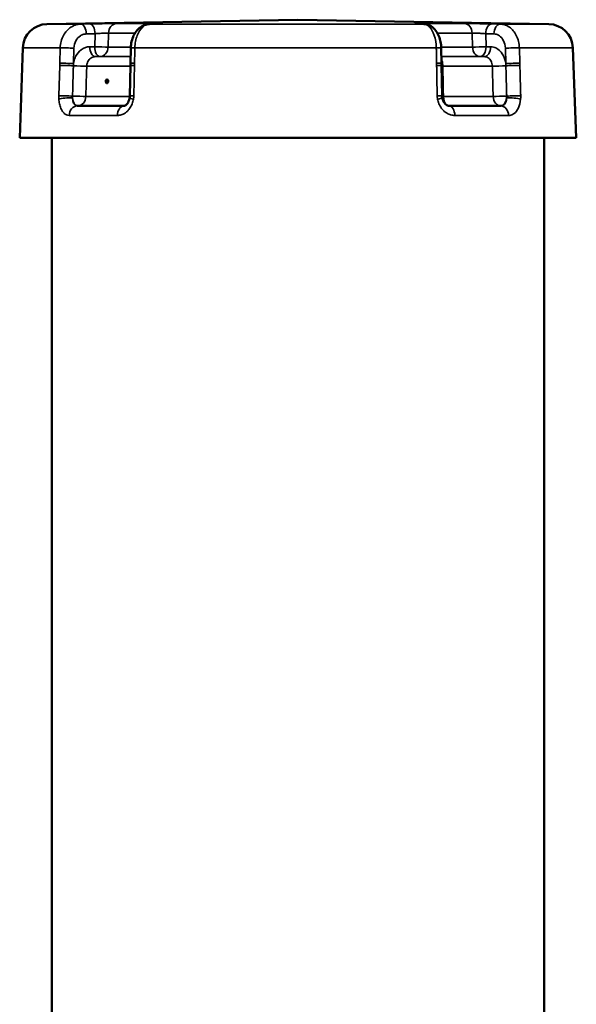
# Model space of a CAD drawing. Units: millimetres. Extents: x 0 to 14850, y 0 to 10500.
# Drawn here: x 2740 to 2966, y 7892 to 8292 of the extents above; entities that cross this region are included whole.
import ezdxf

# ---------------------------------------------------------------- set-up
doc = ezdxf.new("R2010")
doc.units = ezdxf.units.MM
doc.header["$LTSCALE"] = 50
doc.layers.add('Visible (ISO)', color=7, linetype='Continuous', lineweight=50)
doc.layers.add('Visible Narrow (ISO)', color=7, linetype='Continuous', lineweight=35)

msp = doc.modelspace()

# ---------------------------------------------------------------- linework, layer by layer
at = {"layer": 'Visible (ISO)'}
for p, q in [((2853.2, 8291.69), (2751.29, 8289.92)), ((2795.56, 8289.99), (2792.91, 8289.91)), ((2853.2, 8291.69), (2955.1, 8289.92)), ((2904.4, 8289.91), (2902.12, 8289.99)), ((2741.47, 8280.27), (2740.19, 8243.69)), ((2785.35, 8280.21), (2785.21, 8273.98)), ((2911.54, 8273.97), (2911.42, 8280.2)), ((2964.92, 8280.27), (2966.2, 8243.69)), ((2784.93, 8260.78), (2785.19, 8273.07)), ((2911.55, 8273.05), (2911.78, 8260.77)), ((2753.2, 7864.06), (2753.2, 8243.69)), ((2953.2, 7864.06), (2953.2, 8243.69))]:
    msp.add_line(p, q, dxfattribs=at)
for centre, start, end in [((2751.46, 8279.92), 91, 178), ((2954.93, 8279.92), 2, 89)]:
    msp.add_arc(centre, 10, start, end, dxfattribs=at)
for centre, major_axis, start_param, end_param in [((2853.2, 8289.92), (101.9, 0), 6.276313, 6.276321), ((2853.2, 8256.69), (-108.69, 0), 0.601438, 0.86248), ((2853.2, 8256.69), (-108.69, 0), 2.172231, 2.433274), ((2853.2, 8243.69), (-113, 0), 0.001812, 3.143405)]:
    msp.add_ellipse(centre, major_axis=major_axis, ratio=0.00001, start_param=start_param, end_param=end_param, dxfattribs=at)
for points, knots in [([(2792.91, 8289.91), (2792.16, 8289.89), (2791.42, 8289.74), (2790.02, 8289.19), (2789.37, 8288.79), (2788.13, 8287.76), (2787.57, 8287.1), (2786.65, 8285.67), (2786.29, 8284.88), (2785.74, 8283.26), (2785.55, 8282.42), (2785.39, 8281.12), (2785.36, 8280.66), (2785.35, 8280.21)], [0, 0, 0, 0, 0.1318864, 0.1318864, 0.2741638, 0.2741638, 0.4478981, 0.4478981, 0.6290836, 0.6290836, 0.8102691, 0.8102691, 0.9059274, 0.9059274, 0.9059274, 0.9059274]), ([(2795.56, 8289.99), (2795.77, 8289.99), (2795.97, 8290), (2796.32, 8290.01), (2796.47, 8290.02), (2796.72, 8290.03), (2796.82, 8290.03), (2796.91, 8290.04), (2796.93, 8290.04), (2796.93, 8290.04), (2796.93, 8290.04), (2796.93, 8290.04)], [0, 0, 0, 0, 0.1069495, 0.1069495, 0.213899, 0.213899, 0.3208485, 0.3208485, 0.3743232, 0.3743232, 0.3828567, 0.3828567, 0.3828567, 0.3828567]), ([(2901.23, 8290.03), (2901.23, 8290.03), (2901.24, 8290.03), (2901.29, 8290.02), (2901.36, 8290.02), (2901.53, 8290.01), (2901.64, 8290.01), (2901.87, 8290), (2901.99, 8289.99), (2902.12, 8289.99)], [0.9235229, 0.9235229, 0.9235229, 0.9235229, 0.9611937, 0.9611937, 1.0511649, 1.0511649, 1.141136, 1.141136, 1.2172468, 1.2172468, 1.2172468, 1.2172468]), ([(2911.42, 8280.2), (2911.4, 8281.02), (2911.32, 8281.85), (2911.02, 8283.46), (2910.8, 8284.24), (2910.19, 8285.76), (2909.81, 8286.48), (2908.79, 8287.85), (2908.16, 8288.49), (2906.69, 8289.41), (2905.91, 8289.72), (2904.85, 8289.88), (2904.63, 8289.91), (2904.4, 8289.91)], [0, 0, 0, 0, 0.1811855, 0.1811855, 0.362371, 0.362371, 0.5435565, 0.5435565, 0.7247419, 0.7247419, 0.8673049, 0.8673049, 0.9059274, 0.9059274, 0.9059274, 0.9059274]), ([(2785.19, 8273.07), (2785.2, 8273.13), (2785.2, 8273.19), (2785.2, 8273.31), (2785.2, 8273.37), (2785.2, 8273.49), (2785.21, 8273.55), (2785.21, 8273.68), (2785.21, 8273.74), (2785.21, 8273.86), (2785.21, 8273.92), (2785.21, 8273.98)], [0, 0, 0, 0, 0.01829462, 0.01829462, 0.03658923, 0.03658923, 0.05488385, 0.05488385, 0.07317847, 0.07317847, 0.09147308, 0.09147308, 0.09147308, 0.09147308]), ([(2911.54, 8273.97), (2911.54, 8273.91), (2911.54, 8273.85), (2911.54, 8273.73), (2911.54, 8273.66), (2911.54, 8273.54), (2911.55, 8273.48), (2911.55, 8273.36), (2911.55, 8273.3), (2911.55, 8273.18), (2911.55, 8273.12), (2911.55, 8273.05)], [0, 0, 0, 0, 0.01829462, 0.01829462, 0.03658923, 0.03658923, 0.05488385, 0.05488385, 0.07317847, 0.07317847, 0.09147308, 0.09147308, 0.09147308, 0.09147308]), ([(2775.15, 8266.69), (2775.15, 8266.78), (2775.17, 8266.88), (2775.22, 8267.07), (2775.26, 8267.15), (2775.36, 8267.28), (2775.41, 8267.34), (2775.54, 8267.42), (2775.61, 8267.44), (2775.73, 8267.44), (2775.8, 8267.42), (2775.92, 8267.34), (2775.98, 8267.28), (2776.06, 8267.15), (2776.1, 8267.07), (2776.15, 8266.88), (2776.16, 8266.78), (2776.15, 8266.59), (2776.14, 8266.49), (2776.08, 8266.31), (2776.04, 8266.22), (2775.94, 8266.09), (2775.89, 8266.03), (2775.76, 8265.96), (2775.69, 8265.94), (2775.57, 8265.94), (2775.5, 8265.96), (2775.38, 8266.03), (2775.32, 8266.09), (2775.24, 8266.22), (2775.2, 8266.31), (2775.16, 8266.49), (2775.15, 8266.59), (2775.15, 8266.69)], [0, 0, 0, 0, 0.0282622, 0.0282622, 0.0565245, 0.0565245, 0.0847702, 0.0847702, 0.1130159, 0.1130159, 0.1412616, 0.1412616, 0.1695073, 0.1695073, 0.1977695, 0.1977695, 0.2260318, 0.2260318, 0.2543036, 0.2543036, 0.2825753, 0.2825753, 0.3108365, 0.3108365, 0.3390976, 0.3390976, 0.3673588, 0.3673588, 0.3956199, 0.3956199, 0.4238917, 0.4238917, 0.4521635, 0.4521635, 0.4521635, 0.4521635]), ([(2782.49, 8256.69), (2782.57, 8256.69), (2782.66, 8256.71), (2782.95, 8256.81), (2783.12, 8256.9), (2783.52, 8257.21), (2783.73, 8257.42), (2784.12, 8257.94), (2784.3, 8258.24), (2784.6, 8258.92), (2784.72, 8259.29), (2784.82, 8259.77), (2784.84, 8259.86), (2784.85, 8259.96)], [0, 0, 0, 0, 0.222546, 0.222546, 0.445093, 0.445093, 0.659827, 0.659827, 0.863427, 0.863427, 1.065407, 1.065407, 1.112732, 1.112732, 1.112732, 1.112732]), ([(2784.85, 8259.96), (2784.86, 8260.01), (2784.87, 8260.06), (2784.88, 8260.17), (2784.89, 8260.23), (2784.9, 8260.34), (2784.91, 8260.39), (2784.92, 8260.5), (2784.92, 8260.56), (2784.92, 8260.67), (2784.93, 8260.72), (2784.93, 8260.78)], [-4.9989436, -4.9989436, -4.9989436, -4.9989436, -4.9714094, -4.9714094, -4.9438752, -4.9438752, -4.916341, -4.916341, -4.8888068, -4.8888068, -4.8612725, -4.8612725, -4.8612725, -4.8612725]), ([(2911.78, 8260.77), (2911.78, 8260.71), (2911.79, 8260.66), (2911.79, 8260.56), (2911.8, 8260.5), (2911.8, 8260.4), (2911.81, 8260.35), (2911.82, 8260.24), (2911.83, 8260.19), (2911.84, 8260.09), (2911.85, 8260.04), (2911.86, 8259.98)], [-0.1383179, -0.1383179, -0.1383179, -0.1383179, -0.1106544, -0.1106544, -0.0829908, -0.0829908, -0.0553272, -0.0553272, -0.0276636, -0.0276636, 0, 0, 0, 0]), ([(2911.86, 8259.98), (2911.92, 8259.6), (2912.03, 8259.22), (2912.32, 8258.52), (2912.5, 8258.2), (2912.91, 8257.65), (2913.14, 8257.41), (2913.6, 8257.04), (2913.83, 8256.91), (2914.25, 8256.74), (2914.44, 8256.7), (2914.64, 8256.69), (2914.67, 8256.69), (2914.69, 8256.69)], [0, 0, 0, 0, 0.207686, 0.207686, 0.416957, 0.416957, 0.631361, 0.631361, 0.853907, 0.853907, 1.076453, 1.076453, 1.112731, 1.112731, 1.112731, 1.112731])]:
    msp.add_open_spline(points, degree=3, knots=knots, dxfattribs=at)
at = {"layer": 'Visible Narrow (ISO)'}
for p, q in [((2770.83, 8285.99), (2770.68, 8280.72)), ((2776.1, 8280.58), (2776.27, 8286.27)), ((2924, 8286.27), (2924.15, 8280.58)), ((2929.67, 8280.72), (2929.52, 8285.99)), ((2756.66, 8280.27), (2756.47, 8274.03)), ((2762.07, 8273.89), (2762.25, 8280.13)), ((2937.48, 8280.13), (2937.65, 8273.89)), ((2943.35, 8274.03), (2943.18, 8280.27)), ((2756.45, 8273.12), (2756.08, 8260.83))]:
    msp.add_line(p, q, dxfattribs=at)
for centre, major_axis, ratio, start_param, end_param in [((2853.2, 8289.92), (-101.91, 0), 0.00001, 0.000004, 0.525338), ((2765.09, 8285.92), (-0.08, 4), 0.535016, 4.701343, 6.272825), ((2768.69, 8285.99), (-0.08, 4), 0.535016, 4.701344, 6.272856), ((2779.56, 8286.13), (0, 4), 0.822142, 0.017454, 1.53589), ((2853.2, 8290.13), (-89.64, 0), 0.00001, 0.596681, 0.851335), ((2793.02, 8285.92), (-0.11, 4), 0.782766, 6.260559, 6.283185), ((2853.2, 8289.92), (-101.91, 0), 0.00001, 0.938579, 2.09613), ((2794.64, 8286.13), (0, 4), 0.65374, 0.017453, 0.308897), ((2901.99, 8285.99), (0.13, 4), 0.844662, 0, 0.028239), ((2904.19, 8286.13), (0, 4), 0.569283, 5.914526, 6.265732), ((2853.2, 8290.13), (-89.64, 0), 0.00001, 2.17643, 2.429076), ((2904.27, 8285.92), (0.13, 4), 0.844662, 0, 0.028211), ((2920.97, 8286.13), (0, 4), 0.756719, 4.747295, 6.265732), ((2932.01, 8285.99), (0.09, 4), 0.622071, 0.013142, 1.584654), ((2935.35, 8285.92), (0.09, 4), 0.622071, 0.013173, 1.584654), ((2853.2, 8289.92), (101.91, 0), 0.00001, 5.645914, 6.277047), ((2853.2, 8286.27), (93.57, 0), 0.00001, 3.747226, 3.927116), ((2853.2, 8286.27), (93.57, 0), 0.00001, 5.368999, 5.577979), ((2853.2, 8280.27), (-111.72, 0), 0.00001, 0.002896, 0.53001), ((2760.11, 8280.13), (4, -0.12), 0.018687, 1.006449, 2.614362), ((2770.84, 8280.7), (0.04, -4), 0.535077, 4.706866, 6.277313), ((2772.82, 8280.72), (-4, 0.12), 0.01869, 1.006449, 2.536343), ((2772.82, 8280.72), (0.04, -4), 0.535077, 4.706866, 6.277305), ((2772.82, 8280.72), (0, -4), 0.822189, 0.008727, 1.53589), ((2853.2, 8280.58), (-93.76, 0), 0.00001, 0.600915, 0.757984), ((2789.35, 8280.13), (-4, 0.09), 0.027341, 5.347076, 6.283185), ((2853.2, 8280.27), (111.72, 0), 0.00001, 4.078022, 5.239873), ((2907.42, 8280.13), (4, 0.07), 0.029503, 0, 1.043014), ((2853.2, 8280.58), (-93.76, 0), 0.00001, 2.240614, 2.429159), ((2927.18, 8280.72), (-4, -0.11), 0.021731, 0.712111, 2.242005), ((2927.18, 8280.72), (0, -4), 0.756773, 4.747295, 6.274458), ((2927.18, 8280.72), (-0.04, -4), 0.622142, 0.007286, 1.577726), ((2929.01, 8280.7), (-0.04, -4), 0.622142, 0.007278, 1.577726), ((2939.96, 8280.13), (4, 0.11), 0.021728, 0.634092, 2.242005), ((2853.2, 8280.27), (111.72, 0), 0.00001, 5.648822, 6.28319), ((2759.9, 8272.98), (4, -0.12), 0.018687, 1.013011, 2.614275), ((2759.93, 8273.89), (4, -0.12), 0.018687, 1.006449, 2.614287), ((2764.14, 8272.98), (-4, 0.12), 0.018687, 1.013011, 2.540232), ((2853.2, 8272.84), (104.03, 0), 0.00001, 3.743251, 3.99992), ((2853.2, 8276.7), (-100.07, 0), 0.00001, 0.596328, 0.818037), ((2853.2, 8276.72), (97.73, 0), 0.00001, 3.747143, 3.943953), ((2789.19, 8272.98), (-4, 0.09), 0.027341, 5.347163, 6.283185), ((2789.21, 8273.89), (-4, 0.09), 0.027341, 5.347151, 6.283185), ((2907.54, 8273.89), (4, 0.07), 0.029503, 0, 1.042939), ((2907.55, 8272.98), (4, 0.07), 0.029503, 0, 1.042927), ((2853.2, 8276.7), (-100.07, 0), 0.00001, 2.1926, 2.430117), ((2914.34, 8272.98), (4, 0.07), 0.029503, 3.942195, 4.110477), ((2853.2, 8276.72), (97.73, 0), 0.00001, 5.354111, 5.574199), ((2853.2, 8272.84), (104.03, 0), 0.00001, 5.316282, 5.57777), ((2935.22, 8272.98), (4, 0.11), 0.021728, 3.849815, 5.377036), ((2940.13, 8273.89), (4, 0.11), 0.021728, 0.634167, 2.242005), ((2940.16, 8272.98), (-4, -0.11), 0.021728, 3.775772, 5.377036), ((2759.54, 8260.69), (4, -0.12), 0.018687, 1.013011, 2.614128), ((2788.93, 8260.69), (-4, 0.09), 0.027341, 5.34731, 6.283185), ((2907.78, 8260.69), (4, 0.07), 0.029503, 0, 1.04278), ((2940.5, 8260.69), (-4, -0.11), 0.021728, 3.775919, 5.377036), ((2759.56, 8259.31), (-3.99, -0.23), 0.167186, 4.146342, 5.746348), ((2763.77, 8260.69), (-4, 0.12), 0.018687, 1.013011, 2.540379), ((2763.77, 8260.69), (0, -4), 0.535097, 4.885608, 6.283185), ((2763.77, 8260.69), (0, -4), 0.824481, 0, 1.53589), ((2853.2, 8260.55), (-104.46, 0), 0.00001, 0.597674, 0.855479), ((2788.8, 8259.31), (-3.95, 0.64), 0.075393, 0, 0.938122), ((2907.91, 8259.31), (3.94, 0.67), 0.057888, 5.239393, 6.283185), ((2914.57, 8260.69), (-4, -0.07), 0.029503, 0.802061, 0.969031), ((2914.57, 8260.69), (0, -4), 0.56589, 4.747295, 5.898832), ((2853.2, 8260.55), (-104.46, 0), 0.00001, 2.172308, 2.433197), ((2935.56, 8260.69), (-4, -0.11), 0.021728, 0.708076, 2.235443), ((2935.56, 8260.69), (0, -4), 0.759407, 4.747295, 6.283185), ((2935.56, 8260.69), (0, -4), 0.622166, 0, 1.397577), ((2940.46, 8259.31), (-3.99, 0.31), 0.160056, 3.786527, 5.386533), ((2763.58, 8252.69), (0, 4), 0.824524, 0, 1.53589), ((2853.2, 8252.83), (112.68, 0), 0.00001, 3.743028, 4.004071), ((2782.49, 8252.69), (0, 4), 0.650557, 0, 1.53589), ((2914.69, 8252.69), (0, 4), 0.565826, 4.747295, 6.283185), ((2853.2, 8252.83), (112.68, 0), 0.00001, 5.311778, 5.572001), ((2935.74, 8252.69), (0, 4), 0.759457, 4.747295, 6.283185)]:
    msp.add_ellipse(centre, major_axis=major_axis, ratio=ratio, start_param=start_param, end_param=end_param, dxfattribs=at)
for points, knots in [([(2765.03, 8289.92), (2764.49, 8289.9), (2763.95, 8289.83), (2762.58, 8289.49), (2761.76, 8289.14), (2759.8, 8287.85), (2758.77, 8286.71), (2757.18, 8283.83), (2756.71, 8282.05), (2756.66, 8280.27)], [-0.9059274, -0.9059274, -0.9059274, -0.9059274, -0.7926865, -0.7926865, -0.611501, -0.611501, -0.3216042, -0.3216042, 0, 0, 0, 0]), ([(2768.63, 8289.99), (2768.48, 8289.99), (2768.33, 8289.98), (2767.94, 8289.98), (2767.7, 8289.97), (2767.08, 8289.96), (2766.69, 8289.95), (2765.88, 8289.93), (2765.46, 8289.92), (2765.03, 8289.92)], [-0.4261678, -0.4261678, -0.4261678, -0.4261678, -0.3728968, -0.3728968, -0.2876633, -0.2876633, -0.1512896, -0.1512896, 0, 0, 0, 0]), ([(2779.5, 8290.13), (2779.21, 8290.13), (2778.88, 8290.13), (2777.93, 8290.12), (2777.26, 8290.12), (2775.36, 8290.1), (2774.05, 8290.08), (2771.29, 8290.04), (2769.85, 8290.01), (2768.63, 8289.99)], [0, 0, 0, 0, 0.152156, 0.152156, 0.395605, 0.395605, 0.785124, 0.785124, 1.217247, 1.217247, 1.217247, 1.217247]), ([(2786.98, 8280.27), (2787.02, 8282.05), (2787.36, 8283.83), (2788.49, 8286.71), (2789.24, 8287.85), (2790.64, 8289.14), (2791.22, 8289.49), (2792.21, 8289.83), (2792.59, 8289.9), (2792.98, 8289.92)], [-0.9059274, -0.9059274, -0.9059274, -0.9059274, -0.5843232, -0.5843232, -0.2944264, -0.2944264, -0.1132409, -0.1132409, 0, 0, 0, 0]), ([(2792.98, 8289.92), (2793.29, 8289.92), (2793.6, 8289.93), (2794.2, 8289.95), (2794.48, 8289.96), (2794.94, 8289.97), (2795.12, 8289.98), (2795.41, 8289.98), (2795.52, 8289.99), (2795.63, 8289.99)], [-0.4261678, -0.4261678, -0.4261678, -0.4261678, -0.2748782, -0.2748782, -0.1385045, -0.1385045, -0.053271, -0.053271, 0, 0, 0, 0]), ([(2795.63, 8289.99), (2796.52, 8290.01), (2797.11, 8290.04), (2797.47, 8290.08), (2797.31, 8290.1), (2796.56, 8290.12), (2796.16, 8290.12), (2795.34, 8290.13), (2794.98, 8290.13), (2794.6, 8290.13)], [0, 0, 0, 0, 0.432123, 0.432123, 0.821642, 0.821642, 1.065091, 1.065091, 1.217247, 1.217247, 1.217247, 1.217247]), ([(2904.22, 8290.13), (2903.64, 8290.13), (2903.1, 8290.13), (2902.12, 8290.12), (2901.69, 8290.11), (2901.19, 8290.1), (2901.04, 8290.09), (2900.89, 8290.08), (2900.85, 8290.08), (2900.78, 8290.07), (2900.77, 8290.07), (2900.82, 8290.05), (2900.93, 8290.04), (2901.33, 8290.01), (2901.64, 8290), (2902.02, 8289.99)], [0, 0, 0, 0, 0.213018, 0.213018, 0.456468, 0.456468, 0.608623, 0.608623, 0.684701, 0.684701, 0.806426, 0.806426, 1.001185, 1.001185, 1.217247, 1.217247, 1.217247, 1.217247]), ([(2902.02, 8289.99), (2902.12, 8289.99), (2902.21, 8289.98), (2902.46, 8289.98), (2902.61, 8289.97), (2903.01, 8289.96), (2903.25, 8289.95), (2903.76, 8289.93), (2904.03, 8289.92), (2904.3, 8289.92)], [-0.4261678, -0.4261678, -0.4261678, -0.4261678, -0.3728968, -0.3728968, -0.2876633, -0.2876633, -0.1512896, -0.1512896, 0, 0, 0, 0]), ([(2904.3, 8289.92), (2904.63, 8289.9), (2904.96, 8289.83), (2905.8, 8289.49), (2906.3, 8289.14), (2907.5, 8287.85), (2908.14, 8286.71), (2909.11, 8283.83), (2909.4, 8282.05), (2909.43, 8280.27)], [-0.9059274, -0.9059274, -0.9059274, -0.9059274, -0.7926865, -0.7926865, -0.611501, -0.611501, -0.3216042, -0.3216042, 0, 0, 0, 0]), ([(2932.07, 8289.99), (2930.94, 8290.01), (2929.56, 8290.04), (2926.82, 8290.08), (2925.48, 8290.1), (2923.49, 8290.12), (2922.78, 8290.12), (2921.73, 8290.13), (2921.36, 8290.13), (2921.03, 8290.13)], [0, 0, 0, 0, 0.432123, 0.432123, 0.821642, 0.821642, 1.065091, 1.065091, 1.217247, 1.217247, 1.217247, 1.217247]), ([(2935.4, 8289.92), (2935.01, 8289.92), (2934.61, 8289.93), (2933.86, 8289.95), (2933.51, 8289.96), (2932.93, 8289.97), (2932.71, 8289.98), (2932.35, 8289.98), (2932.21, 8289.99), (2932.07, 8289.99)], [-0.4261678, -0.4261678, -0.4261678, -0.4261678, -0.2748782, -0.2748782, -0.1385045, -0.1385045, -0.053271, -0.053271, 0, 0, 0, 0]), ([(2943.18, 8280.27), (2943.13, 8282.05), (2942.69, 8283.83), (2941.22, 8286.71), (2940.26, 8287.85), (2938.44, 8289.14), (2937.68, 8289.49), (2936.4, 8289.83), (2935.9, 8289.9), (2935.4, 8289.92)], [-0.9059274, -0.9059274, -0.9059274, -0.9059274, -0.5843232, -0.5843232, -0.2944264, -0.2944264, -0.1132409, -0.1132409, 0, 0, 0, 0]), ([(2762.25, 8280.13), (2762.28, 8281.2), (2762.56, 8282.27), (2763.51, 8283.99), (2764.12, 8284.68), (2765.29, 8285.45), (2765.77, 8285.66), (2766.59, 8285.87), (2766.91, 8285.91), (2767.23, 8285.92)], [0, 0, 0, 0, 0.3216042, 0.3216042, 0.611501, 0.611501, 0.7926865, 0.7926865, 0.9059274, 0.9059274, 0.9059274, 0.9059274]), ([(2767.23, 8285.92), (2767.66, 8285.92), (2768.08, 8285.93), (2768.89, 8285.95), (2769.28, 8285.96), (2769.9, 8285.97), (2770.14, 8285.98), (2770.53, 8285.98), (2770.68, 8285.99), (2770.83, 8285.99)], [0, 0, 0, 0, 0.1512896, 0.1512896, 0.2876633, 0.2876633, 0.3728968, 0.3728968, 0.4261678, 0.4261678, 0.4261678, 0.4261678]), ([(2770.83, 8285.99), (2771.44, 8286.04), (2772.16, 8286.09), (2773.55, 8286.17), (2774.2, 8286.21), (2775.15, 8286.25), (2775.48, 8286.26), (2775.96, 8286.27), (2776.13, 8286.27), (2776.27, 8286.27)], [-1.217247, -1.217247, -1.217247, -1.217247, -0.785124, -0.785124, -0.395605, -0.395605, -0.152156, -0.152156, 0, 0, 0, 0]), ([(2924, 8286.27), (2924.16, 8286.27), (2924.35, 8286.27), (2924.87, 8286.26), (2925.23, 8286.25), (2926.23, 8286.21), (2926.89, 8286.17), (2928.27, 8286.09), (2928.96, 8286.04), (2929.52, 8285.99)], [-1.217247, -1.217247, -1.217247, -1.217247, -1.065091, -1.065091, -0.821642, -0.821642, -0.432123, -0.432123, 0, 0, 0, 0]), ([(2929.52, 8285.99), (2929.66, 8285.99), (2929.8, 8285.98), (2930.16, 8285.98), (2930.39, 8285.97), (2930.96, 8285.96), (2931.32, 8285.95), (2932.07, 8285.93), (2932.46, 8285.92), (2932.86, 8285.92)], [0, 0, 0, 0, 0.053271, 0.053271, 0.1385045, 0.1385045, 0.2748782, 0.2748782, 0.4261678, 0.4261678, 0.4261678, 0.4261678]), ([(2932.86, 8285.92), (2933.15, 8285.91), (2933.45, 8285.87), (2934.21, 8285.66), (2934.66, 8285.45), (2935.74, 8284.68), (2936.31, 8283.99), (2937.18, 8282.27), (2937.45, 8281.2), (2937.48, 8280.13)], [0, 0, 0, 0, 0.1132409, 0.1132409, 0.2944264, 0.2944264, 0.5843232, 0.5843232, 0.9059274, 0.9059274, 0.9059274, 0.9059274]), ([(2768.7, 8280.7), (2767.48, 8280.69), (2766.26, 8280.28), (2764.28, 8278.84), (2763.48, 8277.88), (2762.57, 8276.05), (2762.32, 8275.29), (2762.13, 8274.29), (2762.09, 8274.09), (2762.07, 8273.89)], [-1.214761, -1.214761, -1.214761, -1.214761, -0.783521, -0.783521, -0.394797, -0.394797, -0.151845, -0.151845, -0.091267, -0.091267, -0.091267, -0.091267]), ([(2786.84, 8274.03), (2786.86, 8274.77), (2786.88, 8275.51), (2786.91, 8276.91), (2786.92, 8277.58), (2786.94, 8278.66), (2786.95, 8279.07), (2786.97, 8279.75), (2786.97, 8280.01), (2786.98, 8280.27)], [-0.623649, -0.623649, -0.623649, -0.623649, -0.4022536, -0.4022536, -0.2026859, -0.2026859, -0.0779561, -0.0779561, 0, 0, 0, 0]), ([(2909.43, 8280.27), (2909.44, 8280.01), (2909.44, 8279.75), (2909.46, 8279.07), (2909.46, 8278.66), (2909.48, 8277.58), (2909.5, 8276.91), (2909.52, 8275.51), (2909.54, 8274.77), (2909.55, 8274.03)], [-0.623649, -0.623649, -0.623649, -0.623649, -0.5456929, -0.5456929, -0.4209631, -0.4209631, -0.2213954, -0.2213954, 0, 0, 0, 0]), ([(2937.65, 8273.89), (2937.51, 8275.01), (2937.19, 8276.11), (2936.14, 8278.16), (2935.37, 8279.07), (2933.92, 8280.1), (2933.32, 8280.38), (2932.3, 8280.64), (2931.9, 8280.7), (2931.5, 8280.7)], [-1.123453, -1.123453, -1.123453, -1.123453, -0.78352, -0.78352, -0.394797, -0.394797, -0.151845, -0.151845, 0, 0, 0, 0]), ([(2756.47, 8274.03), (2756.47, 8273.99), (2756.47, 8273.96), (2756.47, 8273.86), (2756.47, 8273.8), (2756.46, 8273.64), (2756.46, 8273.54), (2756.45, 8273.34), (2756.45, 8273.23), (2756.45, 8273.12)], [0, 0, 0, 0, 0.01143414, 0.01143414, 0.02972875, 0.02972875, 0.05900014, 0.05900014, 0.09147308, 0.09147308, 0.09147308, 0.09147308]), ([(2761.66, 8260.69), (2761.7, 8262.15), (2761.74, 8263.6), (2761.82, 8266.37), (2761.86, 8267.68), (2761.92, 8269.81), (2761.95, 8270.62), (2761.99, 8271.96), (2762, 8272.47), (2762.02, 8272.98)], [-1.229509, -1.229509, -1.229509, -1.229509, -0.793033, -0.793033, -0.39959, -0.39959, -0.153689, -0.153689, 0, 0, 0, 0]), ([(2762.02, 8272.98), (2762.02, 8273.09), (2762.03, 8273.2), (2762.04, 8273.4), (2762.04, 8273.5), (2762.05, 8273.66), (2762.05, 8273.72), (2762.06, 8273.82), (2762.06, 8273.86), (2762.07, 8273.89)], [-0.09147308, -0.09147308, -0.09147308, -0.09147308, -0.05900014, -0.05900014, -0.02972875, -0.02972875, -0.01143414, -0.01143414, 0, 0, 0, 0]), ([(2767.07, 8260.55), (2767.08, 8260.87), (2767.09, 8261.19), (2767.11, 8261.93), (2767.12, 8262.35), (2767.16, 8263.61), (2767.18, 8264.45), (2767.25, 8266.63), (2767.29, 8267.97), (2767.36, 8270.49), (2767.4, 8271.67), (2767.43, 8272.84)], [-1.229509, -1.229509, -1.229509, -1.229509, -1.134016, -1.134016, -1.008014, -1.008014, -0.756011, -0.756011, -0.352805, -0.352805, 0, 0, 0, 0]), ([(2767.43, 8272.84), (2767.44, 8273.09), (2767.47, 8273.35), (2767.6, 8274), (2767.73, 8274.38), (2768.19, 8275.29), (2768.6, 8275.77), (2769.62, 8276.49), (2770.24, 8276.7), (2770.87, 8276.7)], [0, 0, 0, 0, 0.151845, 0.151845, 0.394797, 0.394797, 0.783521, 0.783521, 1.214761, 1.214761, 1.214761, 1.214761]), ([(2786.56, 8260.83), (2786.57, 8261.34), (2786.58, 8261.86), (2786.61, 8263.19), (2786.63, 8264.01), (2786.67, 8266.14), (2786.7, 8267.45), (2786.76, 8270.21), (2786.79, 8271.66), (2786.82, 8273.12)], [0, 0, 0, 0, 0.153689, 0.153689, 0.39959, 0.39959, 0.793033, 0.793033, 1.229509, 1.229509, 1.229509, 1.229509]), ([(2786.82, 8273.12), (2786.82, 8273.16), (2786.83, 8273.19), (2786.83, 8273.29), (2786.83, 8273.35), (2786.83, 8273.51), (2786.83, 8273.61), (2786.84, 8273.82), (2786.84, 8273.92), (2786.84, 8274.03)], [0, 0, 0, 0, 0.01143414, 0.01143414, 0.02972875, 0.02972875, 0.05900014, 0.05900014, 0.09147308, 0.09147308, 0.09147308, 0.09147308]), ([(2909.55, 8274.03), (2909.55, 8273.99), (2909.55, 8273.96), (2909.55, 8273.86), (2909.55, 8273.8), (2909.56, 8273.64), (2909.56, 8273.54), (2909.56, 8273.34), (2909.57, 8273.23), (2909.57, 8273.12)], [0, 0, 0, 0, 0.01143414, 0.01143414, 0.02972875, 0.02972875, 0.05900014, 0.05900014, 0.09147308, 0.09147308, 0.09147308, 0.09147308]), ([(2909.57, 8273.12), (2909.58, 8272.61), (2909.59, 8272.09), (2909.61, 8270.76), (2909.63, 8269.94), (2909.67, 8267.81), (2909.69, 8266.5), (2909.74, 8263.74), (2909.77, 8262.29), (2909.8, 8260.83)], [0, 0, 0, 0, 0.153689, 0.153689, 0.39959, 0.39959, 0.793033, 0.793033, 1.229509, 1.229509, 1.229509, 1.229509]), ([(2912.08, 8272.84), (2912.07, 8273.56), (2911.95, 8274.28), (2911.68, 8275.1), (2911.6, 8275.3), (2911.51, 8275.49)], [0, 0, 0, 0, 0.4312395, 0.4312395, 0.5843833, 0.5843833, 0.5843833, 0.5843833]), ([(2912.31, 8260.55), (2912.3, 8260.87), (2912.3, 8261.19), (2912.28, 8261.93), (2912.27, 8262.35), (2912.25, 8263.61), (2912.24, 8264.45), (2912.19, 8266.63), (2912.17, 8267.97), (2912.12, 8270.49), (2912.1, 8271.67), (2912.08, 8272.84)], [-1.229509, -1.229509, -1.229509, -1.229509, -1.134016, -1.134016, -1.008014, -1.008014, -0.756011, -0.756011, -0.352805, -0.352805, 0, 0, 0, 0]), ([(2928.99, 8276.7), (2929.19, 8276.7), (2929.4, 8276.67), (2929.92, 8276.54), (2930.24, 8276.4), (2930.98, 8275.89), (2931.38, 8275.43), (2931.99, 8274.28), (2932.17, 8273.56), (2932.19, 8272.84)], [0, 0, 0, 0, 0.151845, 0.151845, 0.394797, 0.394797, 0.78352, 0.78352, 1.214759, 1.214759, 1.214759, 1.214759]), ([(2932.19, 8272.84), (2932.22, 8271.67), (2932.25, 8270.49), (2932.32, 8267.97), (2932.36, 8266.63), (2932.42, 8264.45), (2932.44, 8263.61), (2932.47, 8262.35), (2932.49, 8261.93), (2932.51, 8261.19), (2932.51, 8260.87), (2932.52, 8260.55)], [0, 0, 0, 0, 0.352805, 0.352805, 0.756011, 0.756011, 1.008014, 1.008014, 1.134016, 1.134016, 1.229509, 1.229509, 1.229509, 1.229509]), ([(2937.65, 8273.89), (2937.65, 8273.79), (2937.66, 8273.68), (2937.67, 8273.47), (2937.68, 8273.38), (2937.68, 8273.22), (2937.69, 8273.16), (2937.69, 8273.06), (2937.69, 8273.02), (2937.69, 8272.98)], [-0.09147308, -0.09147308, -0.09147308, -0.09147308, -0.05900014, -0.05900014, -0.02972875, -0.02972875, -0.01143414, -0.01143414, 0, 0, 0, 0]), ([(2937.69, 8272.98), (2937.73, 8271.53), (2937.77, 8270.07), (2937.85, 8267.31), (2937.88, 8266), (2937.94, 8263.87), (2937.96, 8263.05), (2938, 8261.72), (2938.01, 8261.2), (2938.03, 8260.69)], [-1.229509, -1.229509, -1.229509, -1.229509, -0.793033, -0.793033, -0.39959, -0.39959, -0.153689, -0.153689, 0, 0, 0, 0]), ([(2943.38, 8273.12), (2943.38, 8273.16), (2943.38, 8273.19), (2943.37, 8273.29), (2943.37, 8273.35), (2943.37, 8273.51), (2943.37, 8273.61), (2943.36, 8273.82), (2943.36, 8273.92), (2943.35, 8274.03)], [0, 0, 0, 0, 0.01143414, 0.01143414, 0.02972875, 0.02972875, 0.05900014, 0.05900014, 0.09147308, 0.09147308, 0.09147308, 0.09147308]), ([(2943.71, 8260.83), (2943.7, 8261.34), (2943.69, 8261.86), (2943.65, 8263.19), (2943.63, 8264.01), (2943.57, 8266.14), (2943.53, 8267.45), (2943.46, 8270.21), (2943.42, 8271.66), (2943.38, 8273.12)], [0, 0, 0, 0, 0.153689, 0.153689, 0.39959, 0.39959, 0.793033, 0.793033, 1.229509, 1.229509, 1.229509, 1.229509]), ([(2756.08, 8260.83), (2756.08, 8260.77), (2756.08, 8260.72), (2756.08, 8260.57), (2756.08, 8260.47), (2756.08, 8260.23), (2756.08, 8260.09), (2756.09, 8259.78), (2756.1, 8259.62), (2756.11, 8259.45)], [-0.1383179, -0.1383179, -0.1383179, -0.1383179, -0.1210282, -0.1210282, -0.0933646, -0.0933646, -0.0491029, -0.0491029, 0, 0, 0, 0]), ([(2909.8, 8260.83), (2909.8, 8260.77), (2909.8, 8260.72), (2909.81, 8260.57), (2909.81, 8260.47), (2909.83, 8260.23), (2909.84, 8260.09), (2909.88, 8259.78), (2909.9, 8259.62), (2909.93, 8259.45)], [-0.1383179, -0.1383179, -0.1383179, -0.1383179, -0.1210282, -0.1210282, -0.0933646, -0.0933646, -0.0491029, -0.0491029, 0, 0, 0, 0]), ([(2756.11, 8259.45), (2756.15, 8258.82), (2756.23, 8258.18), (2756.49, 8256.91), (2756.68, 8256.27), (2757.07, 8255.34), (2757.24, 8255.01), (2757.52, 8254.56), (2757.61, 8254.42), (2757.88, 8254.07), (2758.05, 8253.88), (2758.52, 8253.44), (2758.83, 8253.23), (2759.52, 8252.92), (2759.9, 8252.83), (2760.29, 8252.83)], [0, 0, 0, 0, 0.194728, 0.194728, 0.417274, 0.417274, 0.556366, 0.556366, 0.625911, 0.625911, 0.737185, 0.737185, 0.915222, 0.915222, 1.112731, 1.112731, 1.112731, 1.112731]), ([(2761.67, 8260), (2761.66, 8260.08), (2761.66, 8260.17), (2761.65, 8260.32), (2761.65, 8260.39), (2761.65, 8260.51), (2761.65, 8260.56), (2761.65, 8260.63), (2761.65, 8260.66), (2761.66, 8260.69)], [0, 0, 0, 0, 0.0491029, 0.0491029, 0.0933646, 0.0933646, 0.1210282, 0.1210282, 0.1383179, 0.1383179, 0.1383179, 0.1383179]), ([(2763.58, 8256.69), (2763.39, 8256.69), (2763.19, 8256.73), (2762.86, 8256.89), (2762.71, 8257), (2762.49, 8257.22), (2762.41, 8257.31), (2762.29, 8257.49), (2762.24, 8257.56), (2762.12, 8257.78), (2762.04, 8257.95), (2761.88, 8258.41), (2761.8, 8258.73), (2761.7, 8259.37), (2761.67, 8259.68), (2761.67, 8260)], [-1.112731, -1.112731, -1.112731, -1.112731, -0.915222, -0.915222, -0.737185, -0.737185, -0.625911, -0.625911, -0.556366, -0.556366, -0.417274, -0.417274, -0.194728, -0.194728, 0, 0, 0, 0]), ([(2779.89, 8252.83), (2780.4, 8252.83), (2780.92, 8252.91), (2782.02, 8253.25), (2782.58, 8253.53), (2783.45, 8254.14), (2783.77, 8254.41), (2784.22, 8254.86), (2784.36, 8255.02), (2784.72, 8255.45), (2784.93, 8255.73), (2785.43, 8256.51), (2785.69, 8257.02), (2786.14, 8258.17), (2786.32, 8258.81), (2786.43, 8259.45)], [0, 0, 0, 0, 0.194728, 0.194728, 0.417274, 0.417274, 0.556366, 0.556366, 0.625911, 0.625911, 0.737185, 0.737185, 0.915222, 0.915222, 1.112732, 1.112732, 1.112732, 1.112732]), ([(2909.93, 8259.45), (2910.04, 8258.82), (2910.23, 8258.18), (2910.76, 8256.91), (2911.12, 8256.27), (2911.83, 8255.34), (2912.12, 8255.01), (2912.6, 8254.56), (2912.77, 8254.42), (2913.21, 8254.07), (2913.5, 8253.88), (2914.26, 8253.44), (2914.75, 8253.23), (2915.82, 8252.92), (2916.39, 8252.83), (2916.95, 8252.83)], [0, 0, 0, 0, 0.194728, 0.194728, 0.417274, 0.417274, 0.556366, 0.556366, 0.625911, 0.625911, 0.737185, 0.737185, 0.915222, 0.915222, 1.112731, 1.112731, 1.112731, 1.112731]), ([(2938.01, 8260), (2937.98, 8259.36), (2937.86, 8258.73), (2937.45, 8257.75), (2937.19, 8257.36), (2936.66, 8256.94), (2936.44, 8256.82), (2936.05, 8256.71), (2935.89, 8256.69), (2935.74, 8256.69)], [-1.112732, -1.112732, -1.112732, -1.112732, -0.717712, -0.717712, -0.361638, -0.361638, -0.139091, -0.139091, 0, 0, 0, 0]), ([(2938.77, 8252.83), (2939.09, 8252.83), (2939.4, 8252.87), (2940.19, 8253.09), (2940.65, 8253.32), (2941.76, 8254.17), (2942.34, 8254.94), (2943.27, 8256.91), (2943.57, 8258.16), (2943.68, 8259.45)], [0, 0, 0, 0, 0.139091, 0.139091, 0.361638, 0.361638, 0.717712, 0.717712, 1.112732, 1.112732, 1.112732, 1.112732])]:
    msp.add_open_spline(points, degree=3, knots=knots, dxfattribs=at)
for points in [[(2770.68, 8280.72), (2770.02, 8280.72), (2769.36, 8280.71), (2768.7, 8280.7)], [(2931.5, 8280.7), (2930.89, 8280.71), (2930.28, 8280.72), (2929.67, 8280.72)], [(2770.87, 8276.7), (2771.53, 8276.71), (2772.19, 8276.72), (2772.85, 8276.72)], [(2927.15, 8276.72), (2927.76, 8276.72), (2928.38, 8276.71), (2928.99, 8276.7)], [(2786.43, 8259.45), (2786.5, 8259.91), (2786.55, 8260.37), (2786.56, 8260.83)], [(2943.68, 8259.45), (2943.72, 8259.91), (2943.73, 8260.37), (2943.71, 8260.83)], [(2938.03, 8260.69), (2938.03, 8260.46), (2938.03, 8260.23), (2938.01, 8260)]]:
    msp.add_open_spline(points, degree=3, dxfattribs=at)

doc.saveas('drawing.dxf')
